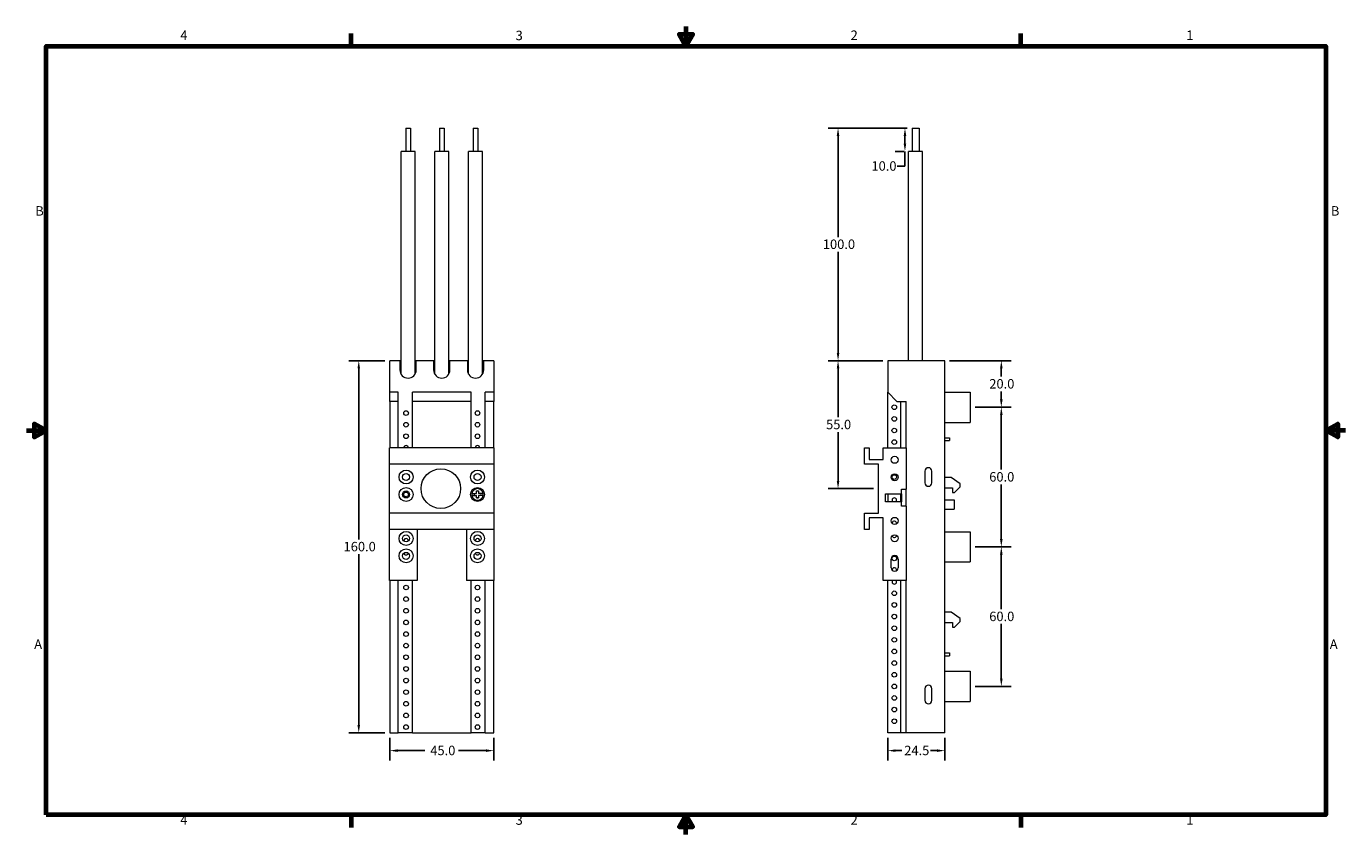
# Model space of a CAD drawing. Units: millimetres. Extents: x 4 to 571, y 13 to 360.
import ezdxf

# ---------------------------------------------------------------- set-up
doc = ezdxf.new("R2010")
doc.units = ezdxf.units.MM
doc.header["$LTSCALE"] = 1.333333
for name, color, linetype, lineweight in [('Border (ANSI)', 7, 'Continuous', 70), ('Dimension (ANSI)', 7, 'Continuous', 25), ('Visible (ANSI)', 7, 'Continuous', 50)]:
    doc.layers.add(name, color=color, linetype=linetype, lineweight=lineweight)
doc.styles.add('Note Text (ANSI)', font='tahoma.ttf')
doc.dimstyles.new('Default - mm (ANSI)', dxfattribs={"dimscale": 1.333333, "dimtxt": 3.048, "dimasz": 2.5, "dimexe": 3.175, "dimexo": 1.6002, "dimgap": 0.8, "dimtad": 0, "dimtih": 1, "dimtoh": 1, "dimdec": 1, "dimrnd": 1e-08, "dimzin": 4, "dimdsep": 46, "dimtxsty": 'Note Text (ANSI)', "dimcen": 0.09, "dimdle": 10, "dimclrd": 256, "dimclre": 256, "dimclrt": 256, "dimadec": 1, "dimazin": 1, "dimtfac": 1, "dimtofl": 0, "dimtmove": 0, "dimatfit": 3, "dimfxl": 1, "dimtolj": 1, "dimtzin": 4, "dimlwd": -1, "dimlwe": -1, "dimarcsym": 0})

# ---------------------------------------------------------------- blocks, each defined once
blk = doc.blocks.new('Borders Default Border')
at = {"layer": 'Border (ANSI)'}
for p, q in [((107.95, 263.65), (107.95, 267.72)), ((323.85, 263.65), (323.85, 267.72)), ((107.95, 15.75), (107.95, 11.68)), ((323.85, 15.75), (323.85, 11.68))]:
    blk.add_line(p, q, dxfattribs=at)
at = {"layer": 'Border (ANSI)', "flags": 128}
for points in [[(215.9, 270), (215.9, 263.65), (213.7, 267.46), (218.1, 267.46), (215.9, 263.65)], [(9.65, 15.75), (9.65, 263.65), (422.15, 263.65), (422.15, 15.75), (9.65, 15.75)], [(3.3, 139.7), (9.65, 139.7), (5.84, 141.9), (5.84, 137.5), (9.65, 139.7)], [(428.5, 139.7), (422.15, 139.7), (425.96, 141.9), (425.96, 137.5), (422.15, 139.7)], [(215.9, 9.4), (215.9, 15.75), (213.7, 11.94), (218.1, 11.94), (215.9, 15.75)]]:
    blk.add_lwpolyline(points, dxfattribs=at)
at = {"layer": 'Border (ANSI)', "char_height": 3.05, "attachment_point": 7, "style": 'Note Text (ANSI)'}
for s, insert in [('4', (52.91, 264.67)), ('3', (160.98, 264.6)), ('2', (268.95, 264.67)), ('1', (377.14, 264.67)), ('B', (6.18, 208.03)), ('B', (423.76, 208.03)), ('A', (5.82, 68.33)), ('A', (423.39, 68.33)), ('4', (52.91, 11.68)), ('3', (160.98, 11.62)), ('2', (268.95, 11.68)), ('1', (377.14, 11.68))]:
    blk.add_mtext(s, dxfattribs=dict(at, insert=insert))
blk = doc.blocks.new('*D5')
at = {"layer": 'Defpoints', "color": 0, "transparency": 16777216}
for p in [(147.24, 216.27), (160.57, 216.27), (160.57, 56.27)]:
    blk.add_point(p, dxfattribs=at)
at = {"layer": 'Dimension (ANSI)', "transparency": 16777216}
for p, q in [((158.44, 216.27), (143, 216.27)), ((147.24, 212.93), (147.24, 139.45)), ((147.24, 59.6), (147.24, 133.08)), ((158.44, 56.27), (143, 56.27))]:
    blk.add_line(p, q, dxfattribs=at)
for points in [[(146.68, 212.93), (147.79, 212.93), (147.24, 216.27)], [(146.68, 59.6), (147.79, 59.6), (147.24, 56.27)]]:
    blk.add_solid(points, dxfattribs=at)
at = {"layer": 'Dimension (ANSI)', "transparency": 16777216, "insert": (140.71, 138.38), "char_height": 4.064, "attachment_point": 1, "style": 'Note Text (ANSI)'}
blk.add_mtext('\\A1;160.0', dxfattribs=at)
blk = doc.blocks.new('*D6')
at = {"layer": 'Defpoints', "color": 0, "transparency": 16777216}
for p in [(160.57, 56.27), (205.27, 56.27), (205.27, 48.64)]:
    blk.add_point(p, dxfattribs=at)
at = {"layer": 'Dimension (ANSI)', "transparency": 16777216}
for p, q in [((160.57, 54.13), (160.57, 44.4)), ((205.27, 54.13), (205.27, 44.4)), ((163.9, 48.64), (175.67, 48.64)), ((201.94, 48.64), (190.17, 48.64))]:
    blk.add_line(p, q, dxfattribs=at)
for points in [[(163.9, 49.19), (163.9, 48.08), (160.57, 48.64)], [(201.94, 49.19), (201.94, 48.08), (205.27, 48.64)]]:
    blk.add_solid(points, dxfattribs=at)
at = {"layer": 'Dimension (ANSI)', "transparency": 16777216, "insert": (176.74, 50.75), "char_height": 4.064, "attachment_point": 1, "style": 'Note Text (ANSI)'}
blk.add_mtext('\\A1; \\fTahoma|b0|i0;\\H4.0640;45.0', dxfattribs=at)
blk = doc.blocks.new('*D7')
at = {"layer": 'Defpoints', "color": 0, "transparency": 16777216}
for p in [(374.54, 56.27), (399.04, 56.27), (399.04, 48.64)]:
    blk.add_point(p, dxfattribs=at)
at = {"layer": 'Dimension (ANSI)', "transparency": 16777216}
for p, q in [((374.54, 54.13), (374.54, 44.4)), ((399.04, 54.13), (399.04, 44.4)), ((377.87, 48.64), (380.6, 48.64)), ((395.71, 48.64), (392.99, 48.64))]:
    blk.add_line(p, q, dxfattribs=at)
for points in [[(377.87, 49.19), (377.87, 48.08), (374.54, 48.64)], [(395.71, 49.19), (395.71, 48.08), (399.04, 48.64)]]:
    blk.add_solid(points, dxfattribs=at)
at = {"layer": 'Dimension (ANSI)', "transparency": 16777216, "insert": (381.66, 50.75), "char_height": 4.064, "attachment_point": 1, "style": 'Note Text (ANSI)'}
blk.add_mtext('\\A1;24.5', dxfattribs=at)
blk = doc.blocks.new('*D8')
at = {"layer": 'Defpoints', "color": 0, "transparency": 16777216}
for p in [(399.04, 216.27), (410.04, 196.27), (423.37, 196.27)]:
    blk.add_point(p, dxfattribs=at)
at = {"layer": 'Dimension (ANSI)', "transparency": 16777216}
for p, q in [((401.17, 216.27), (427.61, 216.27)), ((423.37, 212.93), (423.37, 209.45)), ((423.37, 199.6), (423.37, 203.08)), ((412.17, 196.27), (427.61, 196.27))]:
    blk.add_line(p, q, dxfattribs=at)
for points in [[(422.82, 212.93), (423.93, 212.93), (423.37, 216.27)], [(422.82, 199.6), (423.93, 199.6), (423.37, 196.27)]]:
    blk.add_solid(points, dxfattribs=at)
at = {"layer": 'Dimension (ANSI)', "transparency": 16777216, "insert": (418.21, 208.38), "char_height": 4.064, "attachment_point": 1, "style": 'Note Text (ANSI)'}
blk.add_mtext('\\A1;20.0', dxfattribs=at)
blk = doc.blocks.new('*D9')
at = {"layer": 'Defpoints', "color": 0, "transparency": 16777216}
for p in [(410.04, 196.27), (410.04, 136.27), (423.37, 136.27)]:
    blk.add_point(p, dxfattribs=at)
at = {"layer": 'Dimension (ANSI)', "transparency": 16777216}
for p, q in [((412.17, 196.27), (427.61, 196.27)), ((423.37, 192.93), (423.37, 169.45)), ((423.37, 139.6), (423.37, 163.08)), ((412.17, 136.27), (427.61, 136.27))]:
    blk.add_line(p, q, dxfattribs=at)
for points in [[(422.82, 192.93), (423.93, 192.93), (423.37, 196.27)], [(422.82, 139.6), (423.93, 139.6), (423.37, 136.27)]]:
    blk.add_solid(points, dxfattribs=at)
at = {"layer": 'Dimension (ANSI)', "transparency": 16777216, "insert": (418.18, 168.38), "char_height": 4.064, "attachment_point": 1, "style": 'Note Text (ANSI)'}
blk.add_mtext('\\A1;60.0', dxfattribs=at)
blk = doc.blocks.new('*D10')
at = {"layer": 'Defpoints', "color": 0, "transparency": 16777216}
for p in [(410.04, 136.27), (410.04, 76.27), (423.37, 76.27)]:
    blk.add_point(p, dxfattribs=at)
at = {"layer": 'Dimension (ANSI)', "transparency": 16777216}
for p, q in [((412.17, 136.27), (427.61, 136.27)), ((423.37, 132.93), (423.37, 109.45)), ((423.37, 79.6), (423.37, 103.08)), ((412.17, 76.27), (427.61, 76.27))]:
    blk.add_line(p, q, dxfattribs=at)
for points in [[(422.82, 132.93), (423.93, 132.93), (423.37, 136.27)], [(422.82, 79.6), (423.93, 79.6), (423.37, 76.27)]]:
    blk.add_solid(points, dxfattribs=at)
at = {"layer": 'Dimension (ANSI)', "transparency": 16777216, "insert": (418.18, 108.38), "char_height": 4.064, "attachment_point": 1, "style": 'Note Text (ANSI)'}
blk.add_mtext('\\A1;60.0', dxfattribs=at)
blk = doc.blocks.new('*D11')
at = {"layer": 'Defpoints', "color": 0, "transparency": 16777216}
for p in [(353.21, 216.27), (374.54, 216.27), (370.54, 161.27)]:
    blk.add_point(p, dxfattribs=at)
at = {"layer": 'Dimension (ANSI)', "transparency": 16777216}
for p, q in [((372.41, 216.27), (348.97, 216.27)), ((353.21, 212.93), (353.21, 191.95)), ((353.21, 164.6), (353.21, 185.58)), ((368.41, 161.27), (348.97, 161.27))]:
    blk.add_line(p, q, dxfattribs=at)
for points in [[(352.65, 212.93), (353.76, 212.93), (353.21, 216.27)], [(352.65, 164.6), (353.76, 164.6), (353.21, 161.27)]]:
    blk.add_solid(points, dxfattribs=at)
at = {"layer": 'Dimension (ANSI)', "transparency": 16777216, "insert": (348.07, 190.88), "char_height": 4.064, "attachment_point": 1, "style": 'Note Text (ANSI)'}
blk.add_mtext('\\A1;55.0', dxfattribs=at)
blk = doc.blocks.new('*D12')
at = {"layer": 'Defpoints', "color": 0, "transparency": 16777216}
for p in [(353.21, 316.27), (385.04, 316.27), (374.54, 216.27)]:
    blk.add_point(p, dxfattribs=at)
at = {"layer": 'Dimension (ANSI)', "transparency": 16777216}
for p, q in [((382.91, 316.27), (348.97, 316.27)), ((353.21, 312.93), (353.21, 269.45)), ((353.21, 219.6), (353.21, 263.08)), ((372.41, 216.27), (348.97, 216.27))]:
    blk.add_line(p, q, dxfattribs=at)
for points in [[(352.65, 312.93), (353.76, 312.93), (353.21, 316.27)], [(352.65, 219.6), (353.76, 219.6), (353.21, 216.27)]]:
    blk.add_solid(points, dxfattribs=at)
at = {"layer": 'Dimension (ANSI)', "transparency": 16777216, "insert": (346.68, 268.38), "char_height": 4.064, "attachment_point": 1, "style": 'Note Text (ANSI)'}
blk.add_mtext('\\A1;100.0', dxfattribs=at)
blk = doc.blocks.new('*D13')
at = {"layer": 'Defpoints', "color": 0, "transparency": 16777216}
for p in [(381.96, 316.27), (385.04, 316.27), (383.54, 306.27)]:
    blk.add_point(p, dxfattribs=at)
at = {"layer": 'Dimension (ANSI)', "transparency": 16777216}
for p, q in [((382.91, 316.27), (377.73, 316.27)), ((381.96, 312.93), (381.96, 309.6)), ((381.41, 306.27), (377.73, 306.27)), ((381.96, 306.27), (381.96, 299.89)), ((381.96, 299.89), (378.63, 299.89))]:
    blk.add_line(p, q, dxfattribs=at)
for points in [[(381.41, 312.93), (382.52, 312.93), (381.96, 316.27)], [(381.41, 309.6), (382.52, 309.6), (381.96, 306.27)]]:
    blk.add_solid(points, dxfattribs=at)
at = {"layer": 'Dimension (ANSI)', "transparency": 16777216, "insert": (367.56, 302.01), "char_height": 4.064, "attachment_point": 1, "style": 'Note Text (ANSI)'}
blk.add_mtext('\\A1;10.0', dxfattribs=at)

msp = doc.modelspace()

# ---------------------------------------------------------------- linework, layer by layer
at = {"layer": 'Visible (ANSI)', "linetype": 'Continuous', "lineweight": 5}
for p, q in [((167.42, 316.27), (169.42, 316.27)), ((167.42, 316.27), (167.42, 306.27)), ((169.42, 316.27), (169.42, 306.27)), ((181.92, 316.27), (183.92, 316.27)), ((181.92, 316.27), (181.92, 306.27)), ((183.92, 316.27), (183.92, 306.27)), ((196.42, 316.27), (198.42, 316.27)), ((196.42, 316.27), (196.42, 306.27)), ((198.42, 316.27), (198.42, 306.27)), ((385.04, 316.27), (388.04, 316.27)), ((385.04, 316.27), (385.04, 306.27)), ((388.04, 316.27), (388.04, 306.27)), ((171.42, 306.27), (165.42, 306.27)), ((165.42, 210.46), (165.42, 306.27)), ((171.42, 210.46), (171.42, 306.27)), ((185.92, 306.27), (179.92, 306.27)), ((179.92, 210.46), (179.92, 306.27)), ((185.92, 210.46), (185.92, 306.27)), ((200.42, 306.27), (194.42, 306.27)), ((194.42, 210.46), (194.42, 306.27)), ((200.42, 210.46), (200.42, 306.27)), ((389.54, 306.27), (383.54, 306.27)), ((383.54, 216.27), (383.54, 306.27)), ((389.54, 216.27), (389.54, 306.27)), ((164.92, 216.27), (160.57, 216.27)), ((160.57, 202.77), (160.57, 216.27)), ((164.92, 216.27), (164.92, 212.27)), ((165.42, 216.27), (164.92, 216.27)), ((171.92, 216.27), (171.42, 216.27)), ((179.42, 216.27), (171.92, 216.27)), ((171.92, 212.27), (171.92, 216.27)), ((179.42, 216.27), (179.42, 212.27)), ((179.92, 216.27), (179.42, 216.27)), ((186.42, 216.27), (185.92, 216.27)), ((193.92, 216.27), (186.42, 216.27)), ((186.42, 212.27), (186.42, 216.27)), ((194.42, 216.27), (193.92, 216.27)), ((193.92, 216.27), (193.92, 212.27)), ((200.92, 216.27), (200.42, 216.27)), ((205.27, 216.27), (200.92, 216.27)), ((200.92, 212.27), (200.92, 216.27)), ((205.27, 216.27), (205.27, 202.77)), ((374.54, 216.27), (374.54, 202.77)), ((399.04, 216.27), (374.54, 216.27)), ((399.04, 56.27), (399.04, 216.27)), ((164.22, 202.77), (160.57, 202.77)), ((160.57, 198.77), (160.57, 202.77)), ((160.57, 198.77), (160.57, 178.77)), ((164.22, 198.77), (160.57, 198.77)), ((164.22, 178.77), (164.22, 202.77)), ((170.27, 178.77), (170.27, 202.77)), ((195.57, 202.77), (170.27, 202.77)), ((195.57, 198.77), (170.27, 198.77)), ((195.57, 178.77), (195.57, 202.77)), ((201.62, 178.77), (201.62, 202.77)), ((205.27, 202.77), (201.62, 202.77)), ((205.27, 198.77), (201.62, 198.77)), ((205.27, 202.77), (205.27, 198.77)), ((205.27, 178.77), (205.27, 198.77)), ((374.54, 178.77), (374.54, 202.77)), ((374.54, 202.77), (378.54, 198.77)), ((378.54, 198.77), (382.54, 198.77)), ((380.24, 178.77), (380.24, 198.77)), ((382.54, 178.77), (382.54, 198.77)), ((399.04, 202.77), (410.04, 202.77)), ((410.04, 202.77), (410.04, 189.77)), ((399.04, 189.77), (410.04, 189.77)), ((399.04, 183.12), (401.04, 183.12)), ((399.04, 181.92), (401.04, 181.92)), ((401.04, 183.12), (401.04, 181.92)), ((205.42, 178.77), (160.42, 178.77)), ((160.42, 171.77), (160.42, 178.77)), ((205.42, 171.77), (205.42, 178.77)), ((364.54, 171.77), (364.54, 178.77)), ((364.54, 178.77), (366.54, 178.77)), ((366.54, 178.77), (366.54, 173.77)), ((372.54, 178.77), (382.54, 178.77)), ((372.54, 173.77), (372.54, 178.77)), ((382.54, 178.77), (382.54, 161.07)), ((205.42, 171.77), (160.42, 171.77)), ((160.42, 150.77), (160.42, 171.77)), ((205.42, 150.77), (205.42, 171.77)), ((370.54, 171.77), (364.54, 171.77)), ((366.54, 173.77), (372.54, 173.77)), ((370.54, 150.77), (370.54, 171.77)), ((390.54, 168.77), (390.54, 163.77)), ((393.54, 163.77), (393.54, 168.77)), ((401.89, 166.07), (399.04, 166.07)), ((405.73, 163.32), (401.89, 166.07)), ((195.8, 159.17), (197.87, 159.17)), ((197.87, 159.17), (197.87, 160.27)), ((197.87, 160.27), (198.67, 160.27)), ((198.67, 160.27), (198.67, 159.17)), ((200.74, 159.17), (198.67, 159.17)), ((373.54, 155.67), (373.54, 159.07)), ((373.54, 159.07), (380.54, 159.07)), ((374.54, 159.07), (374.54, 155.67)), ((380.24, 155.67), (380.24, 159.07)), ((380.54, 159.07), (380.54, 161.07)), ((380.54, 161.07), (382.54, 161.07)), ((380.54, 159.07), (380.54, 155.67)), ((382.54, 153.67), (382.54, 161.07)), ((399.04, 161.57), (402.33, 161.57)), ((402.33, 161.57), (402.33, 159.57)), ((402.33, 159.57), (403.23, 159.57)), ((403.23, 159.57), (405.73, 162.07)), ((405.73, 162.07), (405.73, 163.32)), ((195.8, 158.37), (197.87, 158.37)), ((197.87, 157.27), (197.87, 158.37)), ((198.67, 157.27), (197.87, 157.27)), ((200.74, 158.37), (198.67, 158.37)), ((198.67, 158.37), (198.67, 157.27)), ((380.54, 155.67), (373.54, 155.67)), ((380.54, 153.67), (380.54, 155.67)), ((382.54, 153.67), (380.54, 153.67)), ((382.54, 153.67), (382.54, 121.77)), ((399.04, 156.47), (403.04, 156.47)), ((403.04, 156.47), (403.04, 152.47)), ((205.42, 150.77), (160.42, 150.77)), ((160.42, 143.77), (160.42, 150.77)), ((205.42, 143.77), (205.42, 150.77)), ((364.54, 143.77), (364.54, 150.77)), ((364.54, 150.77), (370.54, 150.77)), ((366.54, 148.77), (366.54, 143.77)), ((372.54, 148.77), (366.54, 148.77)), ((372.54, 121.77), (372.54, 148.77)), ((399.04, 152.47), (403.04, 152.47)), ((160.42, 121.77), (160.42, 143.77)), ((205.42, 143.77), (160.42, 143.77)), ((172.27, 143.77), (172.27, 121.77)), ((193.57, 143.77), (193.57, 121.77)), ((205.42, 121.77), (205.42, 143.77)), ((366.54, 143.77), (364.54, 143.77)), ((399.04, 142.77), (410.04, 142.77)), ((410.04, 142.77), (410.04, 129.77)), ((376.04, 127.27), (376.04, 131.02)), ((379.04, 131.02), (379.04, 127.27)), ((399.04, 129.77), (410.04, 129.77)), ((172.27, 121.77), (160.42, 121.77)), ((160.57, 121.77), (160.57, 56.27)), ((164.22, 56.27), (164.22, 121.77)), ((170.27, 56.27), (170.27, 121.77)), ((205.42, 121.77), (193.57, 121.77)), ((195.57, 56.27), (195.57, 121.77)), ((201.62, 56.27), (201.62, 121.77)), ((205.27, 56.27), (205.27, 121.77)), ((382.54, 121.77), (372.54, 121.77)), ((374.54, 56.27), (374.54, 121.77)), ((380.24, 56.27), (380.24, 121.77)), ((382.54, 56.27), (382.54, 121.77)), ((401.89, 108.17), (399.04, 108.17)), ((405.73, 105.42), (401.89, 108.17)), ((399.04, 103.67), (402.33, 103.67)), ((402.33, 103.67), (402.33, 101.67)), ((403.23, 101.67), (405.73, 104.17)), ((405.73, 104.17), (405.73, 105.42)), ((402.33, 101.67), (403.23, 101.67)), ((399.04, 90.62), (401.04, 90.62)), ((399.04, 89.42), (401.04, 89.42)), ((401.04, 90.62), (401.04, 89.42)), ((399.04, 82.77), (410.04, 82.77)), ((410.04, 82.77), (410.04, 69.77)), ((390.54, 75.27), (390.54, 70.27)), ((393.54, 70.27), (393.54, 75.27)), ((399.04, 69.77), (410.04, 69.77)), ((160.57, 56.27), (164.22, 56.27)), ((170.27, 56.27), (164.22, 56.27)), ((170.27, 56.27), (195.57, 56.27)), ((201.62, 56.27), (195.57, 56.27)), ((201.62, 56.27), (205.27, 56.27)), ((380.24, 56.27), (374.54, 56.27)), ((382.54, 56.27), (380.24, 56.27)), ((399.04, 56.27), (382.54, 56.27))]:
    msp.add_line(p, q, dxfattribs=at)
for centre, radius in [((167.57, 193.77), 1), ((198.27, 193.77), 1), ((377.39, 196.27), 1), ((167.57, 188.77), 1), ((198.27, 188.77), 1), ((377.39, 191.27), 1), ((377.39, 186.27), 1), ((167.57, 183.77), 1), ((198.27, 183.77), 1), ((377.39, 181.27), 1), ((377.54, 173.67), 1.5), ((167.57, 166.27), 3), ((167.57, 166.27), 1.5), ((182.53, 161.27), 8.5), ((198.27, 166.27), 3), ((198.27, 166.27), 1.5), ((377.54, 166.17), 1.5), ((377.39, 166.27), 1), ((167.57, 158.77), 3), ((167.57, 158.77), 1.5), ((167.57, 158.77), 1), ((198.27, 158.77), 3), ((377.54, 147.42), 1.5), ((167.57, 139.87), 3), ((198.27, 139.87), 3), ((167.57, 139.87), 1.5), ((198.27, 139.87), 1.5), ((377.54, 139.92), 1.5), ((167.57, 132.37), 3), ((167.57, 132.37), 1.5), ((198.27, 132.37), 3), ((198.27, 132.37), 1.5), ((377.39, 131.27), 1), ((167.57, 118.77), 1), ((198.27, 118.77), 1), ((167.57, 113.77), 1), ((198.27, 113.77), 1), ((377.39, 116.27), 1), ((167.57, 108.77), 1), ((198.27, 108.77), 1), ((377.39, 111.27), 1), ((167.57, 103.77), 1), ((198.27, 103.77), 1), ((377.39, 106.27), 1), ((377.39, 101.27), 1), ((167.57, 98.77), 1), ((198.27, 98.77), 1), ((377.39, 96.27), 1), ((167.57, 93.77), 1), ((198.27, 93.77), 1), ((377.39, 91.27), 1), ((167.57, 88.77), 1), ((198.27, 88.77), 1), ((377.39, 86.27), 1), ((167.57, 83.77), 1), ((167.57, 78.77), 1), ((198.27, 83.77), 1), ((198.27, 78.77), 1), ((377.39, 81.27), 1), ((167.57, 73.77), 1), ((198.27, 73.77), 1), ((377.39, 76.27), 1), ((167.57, 68.77), 1), ((198.27, 68.77), 1), ((377.39, 71.27), 1), ((167.57, 63.77), 1), ((198.27, 63.77), 1), ((377.39, 66.27), 1), ((167.57, 58.77), 1), ((198.27, 58.77), 1), ((377.39, 61.27), 1)]:
    msp.add_circle(centre, radius, dxfattribs=at)
for centre, radius, start, end in [((168.42, 212.27), 3.5, 180, 0), ((182.92, 212.27), 3.5, 180, 0), ((197.42, 212.27), 3.5, 180, 0), ((167.57, 178.77), 1, 0, 180), ((198.27, 178.77), 1, 0, 180), ((377.39, 171.27), 1, 66.8877, 105.9596), ((392.04, 168.77), 1.5, 0, 180), ((198.27, 158.77), 2.5, 170.7931, 189.2069), ((198.27, 158.77), 2.5, 9.2069, 170.7931), ((198.27, 158.77), 1.5, 164.534, 195.466), ((198.27, 158.77), 1.5, 74.534, 105.466), ((198.27, 158.77), 1.5, 344.534, 15.466), ((198.27, 158.77), 2.5, 350.7931, 9.2069), ((392.04, 163.77), 1.5, 180, 0), ((198.27, 158.77), 2.5, 189.2069, 350.7931), ((198.27, 158.77), 1.5, 254.534, 285.466), ((377.39, 156.27), 1, 323.1301, 216.8699), ((377.39, 146.27), 1, 354.9159, 170.2212), ((167.57, 138.77), 1, 358.9582, 181.0418), ((198.27, 138.77), 1, 358.9582, 181.0418), ((377.39, 141.27), 1, 198.9918, 353.6886), ((167.57, 133.77), 1, 194.689, 345.311), ((198.27, 133.77), 1, 194.689, 345.311), ((377.54, 131.02), 1.5, 0, 180), ((377.54, 127.27), 1.5, 180, 0), ((377.39, 126.27), 1, 345.0103, 177.9282), ((377.39, 121.27), 1, 150, 30), ((392.04, 75.27), 1.5, 0, 180), ((392.04, 70.27), 1.5, 180, 0)]:
    msp.add_arc(centre, radius, start, end, dxfattribs=at)

# ---------------------------------------------------------------- block references
at = {"xscale": 1.333333333333333, "yscale": 1.333333333333333, "zscale": 1.333333333333333}
msp.add_blockref('Borders Default Border', (0, 0), dxfattribs=at)

# ---------------------------------------------------------------- dimensions: what is measured, and where the dimension line sits
at = {"layer": 'Dimension (ANSI)'}
for base, p1, p2, override, picture, middle in [((353.21, 316.27), (374.54, 216.27), (385.04, 316.27), {"dimgap": 0.8, "dimdec": 1, "dimtol": 0, "dimlim": 0, "dimtp": 0, "dimtm": 0, "dimtdec": 2, "dimatfit": 1}, '*D12', (353.21, 266.27)), ((381.96, 316.27), (383.54, 306.27), (385.04, 316.27), {"dimgap": 0.8, "dimdec": 1, "dimtol": 0, "dimlim": 0, "dimtp": 0, "dimtm": 0, "dimtdec": 2, "dimatfit": 2}, '*D13', (372.56, 299.89)), ((147.24, 216.27), (160.57, 56.27), (160.57, 216.27), {"dimgap": 0.8, "dimdec": 1, "dimtol": 0, "dimlim": 0, "dimtp": 0, "dimtm": 0, "dimtdec": 2, "dimatfit": 1}, '*D5', (147.24, 136.27)), ((353.21, 216.27), (370.54, 161.27), (374.54, 216.27), {"dimgap": 0.8, "dimdec": 1, "dimtol": 0, "dimlim": 0, "dimtp": 0, "dimtm": 0, "dimtdec": 2, "dimatfit": 1}, '*D11', (353.21, 188.77)), ((423.37, 196.27), (399.04, 216.27), (410.04, 196.27), {"dimgap": 0.8, "dimdec": 1, "dimtol": 0, "dimlim": 0, "dimtp": 0, "dimtm": 0, "dimtdec": 2, "dimatfit": 1}, '*D8', (423.37, 206.27)), ((423.37, 136.27), (410.04, 196.27), (410.04, 136.27), {"dimgap": 0.8, "dimdec": 1, "dimtol": 0, "dimlim": 0, "dimtp": 0, "dimtm": 0, "dimtdec": 2, "dimatfit": 1}, '*D9', (423.37, 166.27)), ((423.37, 76.27), (410.04, 136.27), (410.04, 76.27), {"dimgap": 0.8, "dimdec": 1, "dimtol": 0, "dimlim": 0, "dimtp": 0, "dimtm": 0, "dimtdec": 2, "dimatfit": 1}, '*D10', (423.37, 106.27))]:
    dim = msp.add_linear_dim(base=base, p1=p1, p2=p2, angle=90, dimstyle='Default - mm (ANSI)', override=override, dxfattribs=at)
    dim.commit()
    dim.dimension.update_dxf_attribs({"geometry": picture, "text_midpoint": middle, "dimtype": 160})
dim = msp.add_linear_dim(base=(205.27, 48.64), p1=(160.57, 56.27), p2=(205.27, 56.27), angle=180, text=' \\fTahoma|b0|i0;\\H4.0640;45.0', dimstyle='Default - mm (ANSI)', override={"dimgap": 0.8, "dimtih": 0, "dimtoh": 0, "dimdec": 1, "dimtol": 0, "dimlim": 0, "dimtp": 0, "dimtm": 0, "dimtdec": 2, "dimatfit": 1}, dxfattribs=at)
dim.commit()
dim.dimension.update_dxf_attribs({"geometry": '*D6', "text_midpoint": (182.92, 48.64), "dimtype": 160})
dim = msp.add_linear_dim(base=(399.04, 48.64), p1=(374.54, 56.27), p2=(399.04, 56.27), dimstyle='Default - mm (ANSI)', override={"dimgap": 0.8, "dimtih": 0, "dimtoh": 0, "dimdec": 1, "dimtol": 0, "dimlim": 0, "dimtp": 0, "dimtm": 0, "dimtdec": 2, "dimatfit": 1}, dxfattribs=at)
dim.commit()
dim.dimension.update_dxf_attribs({"geometry": '*D7', "text_midpoint": (386.79, 48.64), "dimtype": 160})

doc.saveas('drawing.dxf')
